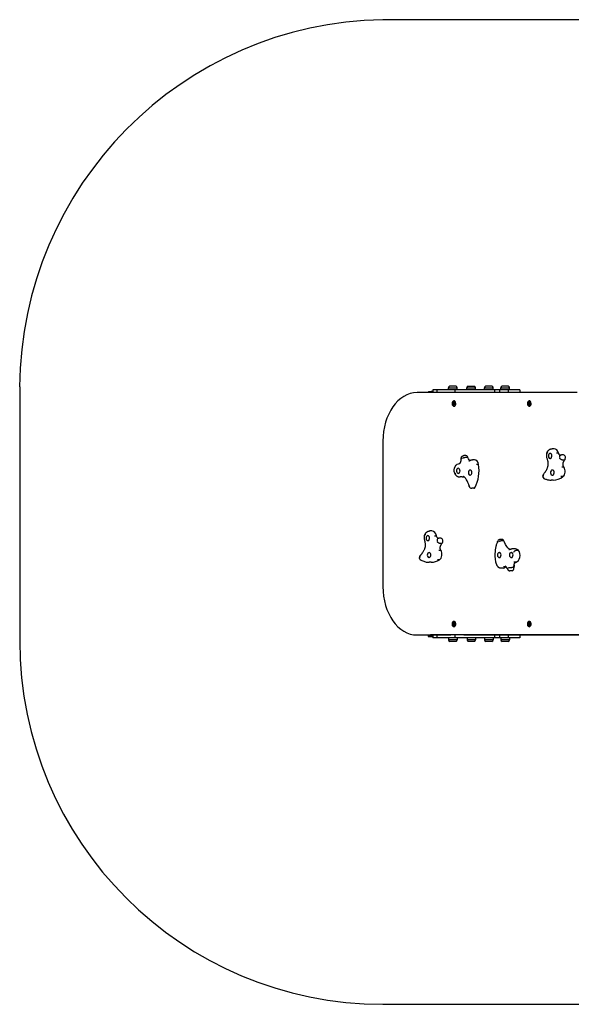
# Model space of a CAD drawing. Units: millimetres. Extents: x 2996 to 8414, y -1704 to 2359.
# Drawn here: x 2996 to 5274, y -1704 to 2359 of the extents above; entities that cross this region are included whole.
import ezdxf

# ---------------------------------------------------------------- set-up
doc = ezdxf.new("R2010")
doc.units = ezdxf.units.MM

# ---------------------------------------------------------------- blocks, each defined once
blk = doc.blocks.new('ДС-60')
for p, q in [((2727.6, 2296.8), (309.3, 2296.8)), ((-1190.7, 781.8), (-1190.7, -266.2)), ((581, 769.8), (581, 777.3)), ((581, 777.3), (616, 777.3)), ((581, 777.3), (598.5, 777.3)), ((611.5, 784.8), (585.5, 784.8)), ((598.5, 777.3), (616, 777.3)), ((616, 769.8), (616, 777.3)), ((656.7, 769.8), (656.7, 777.3)), ((656.7, 777.3), (691.7, 777.3)), ((656.7, 777.3), (674.2, 777.3)), ((661.2, 784.8), (674.2, 784.8)), ((674.2, 784.8), (687.2, 784.8)), ((674.2, 777.3), (691.7, 777.3)), ((687.2, 784.8), (687.5, 784.8)), ((691.7, 777.3), (692, 777.3)), ((691.7, 777.3), (692, 777.3)), ((691.7, 769.8), (691.7, 777.3)), ((692, 769.8), (692, 777.3)), ((729.5, 769.8), (729.5, 777.3)), ((729.5, 777.3), (764.5, 777.3)), ((729.5, 777.3), (747, 777.3)), ((760, 784.8), (734, 784.8)), ((747, 777.3), (764.5, 777.3)), ((764.5, 769.8), (764.5, 777.3)), ((797, 769.8), (797, 777.3)), ((797, 777.3), (832, 777.3)), ((797, 777.3), (814.5, 777.3)), ((827.5, 784.8), (801.5, 784.8)), ((814.5, 777.3), (832, 777.3)), ((832, 769.8), (832, 777.3)), ((515.5, 757.8), (450.7, 757.8)), ((496.9, 760.2), (496.9, 757.8)), ((498.4, 762.3), (509, 762.3)), ((507.5, 760.2), (507.5, 757.8)), ((515.5, 762.3), (509, 762.3)), ((515.5, 769.8), (515.5, 757.8)), ((516.3, 769.8), (515.5, 769.8)), ((516.3, 757.8), (515.5, 757.8)), ((532.6, 769.8), (516.3, 769.8)), ((532.6, 757.8), (516.3, 757.8)), ((532.6, 769.8), (532.6, 757.8)), ((606.5, 769.8), (532.6, 769.8)), ((606.5, 757.8), (532.6, 757.8)), ((712.4, 769.8), (606.5, 769.8)), ((606.5, 769.8), (606.5, 757.8)), ((712.4, 757.8), (606.5, 757.8)), ((715, 769.8), (712.4, 769.8)), ((715, 757.8), (712.4, 757.8)), ((769.8, 769.8), (715, 769.8)), ((741.2, 757.8), (715, 757.8)), ((1111.5, 757.8), (741.2, 757.8)), ((791.6, 769.8), (769.8, 769.8)), ((769.8, 769.8), (769.8, 757.8)), ((826.3, 769.8), (791.6, 769.8)), ((791.6, 769.8), (791.6, 757.8)), ((874.3, 769.8), (826.3, 769.8)), ((826.3, 769.8), (826.3, 757.8)), ((874.4, 769.8), (874.3, 769.8)), ((874.4, 769.8), (874.4, 757.8)), ((874.4, 769.8), (874.4, 769.8)), ((874.4, 769.8), (874.4, 757.8)), ((595.4, 716.4), (595, 711.9)), ((595, 711.9), (595.9, 707.6)), ((597, 720.2), (595.4, 716.4)), ((595.9, 707.6), (598, 704.1)), ((599.6, 722.9), (597, 720.2)), ((598, 704.1), (600.8, 702.1)), ((599.5, 718.2), (598.6, 713.9)), ((598.6, 713.9), (598.9, 709.4)), ((598.9, 709.4), (600.5, 705.5)), ((601.6, 721.6), (599.5, 718.2)), ((602.8, 723.8), (599.6, 722.9)), ((600.5, 705.5), (603, 702.8)), ((600.8, 702.1), (602.8, 701.8)), ((604.5, 723.5), (601.6, 721.6)), ((604.7, 723.4), (602.8, 723.8)), ((602.8, 701.8), (605.9, 702.7)), ((603, 702.8), (604.5, 702.1)), ((609.5, 717.3), (603.1, 717.3)), ((603.1, 708.3), (609.5, 708.3)), ((607.6, 721.4), (604.7, 723.4)), ((605.9, 702.7), (608.5, 705.3)), ((608.1, 715.8), (607.4, 713.1)), ((607.4, 713.1), (607.9, 710.4)), ((609.6, 718), (607.6, 721.4)), ((607.9, 710.4), (609.4, 708.6)), ((609.9, 717.2), (608.1, 715.8)), ((608.5, 705.3), (610.1, 709.2)), ((609.4, 708.6), (609.9, 708.4)), ((609.9, 717.3), (609.5, 717.3)), ((609.5, 708.3), (609.9, 708.3)), ((610.5, 713.7), (609.6, 718)), ((610.1, 709.2), (610.5, 713.7)), ((906.5, 716.4), (906.1, 711.9)), ((906.1, 711.9), (907, 707.6)), ((908.2, 720.2), (906.5, 716.4)), ((907, 707.6), (909.1, 704.1)), ((910.8, 722.9), (908.2, 720.2)), ((909.1, 704.1), (911.9, 702.1)), ((910.7, 718.2), (909.7, 713.9)), ((909.7, 713.9), (910, 709.4)), ((910, 709.4), (911.6, 705.5)), ((912.8, 721.6), (910.7, 718.2)), ((913.9, 723.8), (910.8, 722.9)), ((911.6, 705.5), (914.1, 702.8)), ((911.9, 702.1), (913.9, 701.8)), ((915.6, 723.5), (912.8, 721.6)), ((915.8, 723.4), (913.9, 723.8)), ((913.9, 701.8), (917, 702.7)), ((914.1, 702.8), (915.6, 702.1)), ((920.6, 717.3), (914.2, 717.3)), ((914.2, 708.3), (920.6, 708.3)), ((918.7, 721.4), (915.8, 723.4)), ((917, 702.7), (919.6, 705.3)), ((919.3, 715.8), (918.5, 713.1)), ((918.5, 713.1), (919, 710.4)), ((920.7, 718), (918.7, 721.4)), ((919, 710.4), (920.6, 708.6)), ((921, 717.2), (919.3, 715.8)), ((919.6, 705.3), (921.2, 709.2)), ((921, 717.3), (920.6, 717.3)), ((920.6, 708.6), (921, 708.4)), ((920.6, 708.3), (921, 708.3)), ((921.6, 713.7), (920.7, 718)), ((921.2, 709.2), (921.6, 713.7)), ((309.3, 557.8), (309.3, -42.2)), ((652.7, 498.1), (644.2, 498.1)), ((660.4, 490), (651.9, 490)), ((655.5, 497.4), (652.7, 498.1)), ((658.3, 495), (655.5, 497.4)), ((660.1, 491.2), (658.3, 495)), ((660.3, 490.6), (660.1, 491.2)), ((660.4, 490), (660.1, 491.2)), ((660.5, 490), (660.3, 490.6)), ((660.5, 489.8), (660.4, 490)), ((660.7, 489.5), (660.5, 490)), ((662.9, 484.7), (660.5, 489.8)), ((988.1, 512), (988.1, 510.9)), ((988.1, 510.9), (988.8, 509.6)), ((988.8, 509.6), (990.2, 508.1)), ((993, 499.7), (992.8, 495.3)), ((992.8, 495.3), (993.8, 491.1)), ((994.6, 503.5), (993, 499.7)), ((993.8, 491.1), (995.9, 487.9)), ((997.1, 506.1), (994.6, 503.5)), ((995.9, 487.9), (998.8, 486.2)), ((1000.1, 507.1), (997.1, 506.1)), ((1003.1, 506.2), (1000.1, 507.1)), ((1001.5, 486.2), (1004.4, 488)), ((1005.7, 503.6), (1003.1, 506.2)), ((1004.4, 488), (1006.5, 491.2)), ((1007.2, 499.7), (1005.7, 503.6)), ((1006.5, 491.2), (1007.5, 495.3)), ((1007.5, 495.3), (1007.2, 499.7)), ((1016.6, 526.3), (1008.1, 526.3)), ((1035.4, 507.7), (1026.9, 507.7)), ((1036.9, 504), (1035.4, 507.7)), ((1039, 501.3), (1036.9, 504)), ((1038.9, 499), (1037.4, 498.9)), ((1037.4, 498.9), (1037.4, 498.9)), ((1037.4, 498.9), (1037.4, 498.9)), ((1040.7, 499.4), (1038.9, 499)), ((1041.7, 499.6), (1039, 501.3)), ((1040.4, 498.2), (1039.1, 495.2)), ((1039.1, 495.2), (1039.1, 491.4)), ((1039.1, 491.4), (1039.2, 490.6)), ((1042.3, 499.8), (1040.4, 498.2)), ((1042.6, 499.9), (1040.7, 499.4)), ((1042.3, 499.8), (1042.3, 499.8)), ((1055.2, 500.7), (1046.7, 500.7)), ((605.5, 446.7), (608.3, 453.2)), ((608.3, 453.2), (612.1, 458.4)), ((612.1, 458.4), (616.8, 462.2)), ((616.8, 462.2), (621.8, 464.4)), ((621.8, 464.4), (625.4, 465.1)), ((633.1, 486.4), (633.1, 486.4)), ((633.1, 486.4), (633.5, 486.4)), ((633.5, 486.4), (634.5, 486.4)), ((634.5, 486.4), (636.1, 486.4)), ((665.6, 480.5), (662.9, 484.7)), ((665.3, 475.8), (664.8, 475.8)), ((668.5, 477.6), (665.6, 480.5)), ((687.7, 481.2), (679.2, 481.2)), ((704.8, 461.4), (696.4, 461.4)), ((998.8, 486.2), (1000.1, 486.1)), ((1000.1, 486.1), (1001.5, 486.2)), ((1057.4, 450.5), (1048.9, 450.5)), ((1059.8, 479.7), (1051.3, 479.7)), ((1053.5, 462.3), (1053.5, 462.5)), ((1053.5, 462.1), (1053.5, 462.3)), ((1053.5, 461.9), (1053.5, 462.1)), ((604.2, 439.6), (605.5, 446.7)), ((604.5, 432.1), (604.2, 439.6)), ((605.9, 425.9), (604.5, 432.1)), ((608.6, 419.9), (605.9, 425.9)), ((608.3, 421.3), (608.8, 423.2)), ((608.6, 419.9), (608.3, 421.3)), ((608.7, 419.8), (608.6, 419.9)), ((608.7, 419.7), (608.7, 419.8)), ((608.7, 419.8), (608.7, 419.8)), ((608.8, 423.2), (610, 425.2)), ((613.6, 438.4), (613.3, 434)), ((613.3, 434), (614.4, 429.8)), ((615.2, 442.2), (613.6, 438.4)), ((614.4, 429.8), (616.5, 426.6)), ((617.7, 444.8), (615.2, 442.2)), ((616.5, 426.6), (619.4, 424.9)), ((620.7, 445.7), (617.7, 444.8)), ((619.4, 424.9), (620.7, 424.7)), ((623.7, 444.9), (620.7, 445.7)), ((620.7, 424.7), (623.8, 425.7)), ((626.2, 442.3), (623.7, 444.9)), ((623.8, 425.7), (626.3, 428.3)), ((627.8, 438.5), (626.2, 442.3)), ((626.3, 428.3), (627.8, 432.1)), ((628.1, 434.1), (627.8, 438.5)), ((627.8, 432.1), (628.1, 434.1)), ((636.5, 409.8), (628, 409.8)), ((636.5, 409.8), (639.2, 410)), ((639.2, 410), (641.6, 410.3)), ((640.7, 411.3), (640.7, 411.3)), ((641.6, 410.3), (643.8, 410.7)), ((662.8, 430.9), (662.6, 426.5)), ((662.6, 426.5), (663.6, 422.4)), ((664.4, 434.8), (662.8, 430.9)), ((663.6, 422.4), (665.7, 419.2)), ((666.9, 437.4), (664.4, 434.8)), ((665.7, 419.2), (668.6, 417.5)), ((669.9, 438.3), (666.9, 437.4)), ((668.6, 417.5), (669.9, 417.3)), ((672.9, 437.4), (669.9, 438.3)), ((669.9, 417.3), (673, 418.2)), ((675.4, 434.9), (672.9, 437.4)), ((673, 418.2), (675.5, 420.8)), ((677, 431), (675.4, 434.9)), ((675.5, 420.8), (677, 424.7)), ((677.3, 426.7), (677, 431)), ((677, 424.7), (677.3, 426.7)), ((972, 419.9), (971.2, 418)), ((971.2, 418), (971.2, 415.6)), ((971.2, 415.6), (972.1, 413)), ((972.1, 420), (972, 419.9)), ((972.2, 420.2), (972.1, 420)), ((972.3, 420.3), (972.2, 420.2)), ((1002.3, 430.9), (1002, 426.5)), ((1002, 426.5), (1003, 422.4)), ((1003.8, 434.8), (1002.3, 430.9)), ((1003, 422.4), (1005.1, 419.2)), ((1006.3, 437.4), (1003.8, 434.8)), ((1005.1, 419.2), (1008, 417.5)), ((1009.3, 438.3), (1006.3, 437.4)), ((1008, 417.5), (1009.3, 417.3)), ((1012.4, 437.4), (1009.3, 438.3)), ((1009.3, 417.3), (1010.7, 417.5)), ((1010.7, 417.5), (1013.6, 419.2)), ((1014.9, 434.8), (1012.4, 437.4)), ((1013.6, 419.2), (1015.7, 422.4)), ((1016.4, 431), (1014.9, 434.8)), ((1015.7, 422.4), (1016.7, 426.6)), ((1016.7, 426.6), (1016.4, 431)), ((1053.3, 411.3), (1044.8, 411.3)), ((666.5, 371), (666.7, 371.6)), ((666.5, 370.9), (666.5, 371)), ((666.5, 371), (666.5, 371)), ((666.5, 371), (666.5, 371)), ((666.7, 371.6), (667.6, 372.3)), ((667.6, 372.3), (669.2, 373.1)), ((1013.2, 396.7), (1004.7, 396.7)), ((684.7, 363.1), (676.2, 363.1)), ((483.9, 174.5), (483.7, 173.3)), ((483.7, 173.3), (484.4, 171.7)), ((483.9, 174.6), (483.9, 174.6)), ((483.9, 174.6), (483.9, 174.5)), ((483.9, 174.5), (483.9, 174.5)), ((484.4, 171.7), (485.7, 170)), ((489.4, 164.4), (487.9, 160.5)), ((491.9, 167), (489.4, 164.4)), ((494.9, 167.9), (491.9, 167)), ((495.5, 167.9), (494.9, 167.9)), ((498.5, 166.6), (495.5, 167.9)), ((500.9, 163.7), (498.5, 166.6)), ((502.2, 159.7), (500.9, 163.7)), ((511.5, 187), (503, 187)), ((530.8, 166.2), (522.3, 166.2)), ((530.8, 166.1), (530.8, 166.2)), ((532.5, 161.7), (530.8, 166.1)), ((487.9, 160.5), (487.6, 156.1)), ((487.6, 156.1), (488.6, 152)), ((488.6, 152), (490.7, 148.8)), ((490.7, 148.8), (493.6, 147.1)), ((493.6, 147.1), (494.9, 146.9)), ((494.9, 146.9), (495.7, 146.9)), ((495.7, 146.9), (498.7, 148.3)), ((498.7, 148.3), (501, 151.3)), ((501, 151.3), (502.2, 155.3)), ((502.2, 155.3), (502.2, 159.7)), ((534.9, 158.6), (532.5, 161.7)), ((533.8, 152.1), (533.4, 148.5)), ((533.4, 148.5), (533.6, 147)), ((535.4, 155), (533.8, 152.1)), ((534, 156.2), (534, 156.2)), ((535.3, 156.2), (534, 156.2)), ((534, 156.2), (534, 156.2)), ((538.4, 156.8), (534.9, 158.6)), ((536.6, 156.4), (535.3, 156.2)), ((537.7, 156.6), (535.4, 155)), ((538, 156.7), (536.6, 156.4)), ((537.7, 156.6), (537.7, 156.6)), ((549.5, 157.1), (541, 157.1)), ((553.5, 135.6), (545, 135.6)), ((802.3, 152.3), (793.8, 152.3)), ((808.9, 146), (800.4, 146)), ((804.4, 151.8), (802.3, 152.3)), ((807, 149.7), (804.4, 151.8)), ((808.8, 146.3), (807, 149.7)), ((808.9, 146), (808.8, 146.3)), ((808.8, 146.2), (808.8, 146.3)), ((808.9, 146.1), (808.8, 146.2)), ((808.9, 146), (808.9, 146.1)), ((811.1, 140.8), (808.9, 146)), ((816, 130.9), (811.1, 140.8)), ((820.7, 123.1), (816, 130.9)), ((825.2, 117.1), (820.7, 123.1)), ((461.7, 82.8), (461.5, 80.2)), ((462.8, 84.8), (461.7, 82.8)), ((462.9, 84.9), (462.8, 84.8)), ((463, 85), (462.9, 84.9)), ((463.2, 85.2), (463, 85)), ((493.1, 90.9), (492.9, 86.5)), ((492.9, 86.5), (493.9, 82.4)), ((494.7, 94.8), (493.1, 90.9)), ((493.9, 82.4), (496, 79.2)), ((497.2, 97.4), (494.7, 94.8)), ((500.2, 98.3), (497.2, 97.4)), ((500.8, 98.3), (500.2, 98.3)), ((503.8, 97), (500.8, 98.3)), ((506.1, 94.1), (503.8, 97)), ((504, 78.7), (506.3, 81.7)), ((507.5, 90.1), (506.1, 94.1)), ((506.3, 81.7), (507.5, 85.7)), ((507.5, 85.7), (507.5, 90.1)), ((549.5, 106.7), (541, 106.7)), ((546.2, 117.8), (546.2, 117.9)), ((546.2, 117.7), (546.2, 117.8)), ((546.2, 117.6), (546.2, 117.7)), ((783.1, 90.9), (782.7, 87.8)), ((782.7, 87.8), (783.4, 83.4)), ((784.6, 94.7), (783.1, 90.9)), ((783.4, 83.4), (785.2, 79.9)), ((787.1, 97.3), (784.6, 94.7)), ((790.1, 98.3), (787.1, 97.3)), ((791.5, 98.1), (790.1, 98.3)), ((794.4, 96.4), (791.5, 98.1)), ((796.5, 93.2), (794.4, 96.4)), ((795.7, 80.8), (797.2, 84.6)), ((797.5, 89), (796.5, 93.2)), ((797.2, 84.6), (797.5, 89)), ((829.9, 112.7), (825.2, 117.1)), ((834.2, 110.3), (829.9, 112.7)), ((830, 109.4), (830, 109.4)), ((832.6, 90.9), (832.2, 87.8)), ((832.2, 87.8), (832.9, 83.5)), ((834.1, 94.8), (832.6, 90.9)), ((832.9, 83.5), (834.7, 79.9)), ((836.6, 97.4), (834.1, 94.8)), ((839.6, 98.3), (836.6, 97.4)), ((841, 98.1), (839.6, 98.3)), ((843.9, 96.4), (841, 98.1)), ((846, 93.2), (843.9, 96.4)), ((845.2, 80.8), (846.7, 84.7)), ((847, 89), (846, 93.2)), ((846.7, 84.7), (847, 89)), ((856.3, 113.3), (847.8, 113.3)), ((857.4, 113.2), (856.3, 113.3)), ((861.3, 112.6), (857.4, 113.2)), ((864.7, 111.1), (861.3, 112.6)), ((869.8, 106.9), (861.3, 106.9)), ((868.2, 108.5), (864.7, 111.1)), ((869.8, 106.9), (868.2, 108.5)), ((461.5, 80.2), (462.3, 77.3)), ((496, 79.2), (498.9, 77.5)), ((498.9, 77.5), (500.2, 77.3)), ((500.2, 77.3), (501, 77.3)), ((509, 57.7), (500.5, 57.7)), ((501, 77.3), (504, 78.7)), ((543.1, 68.2), (534.6, 68.2)), ((777.5, 52.3), (777.5, 52.3)), ((785.2, 79.9), (787.9, 77.7)), ((787.9, 77.7), (790.1, 77.3)), ((790.1, 77.3), (793.2, 78.2)), ((793.2, 78.2), (795.7, 80.8)), ((814, 41.9), (814, 41.9)), ((814.9, 41.7), (814, 41.9)), ((814, 41.9), (814, 41.9)), ((816.8, 40.5), (814.9, 41.7)), ((834.7, 79.9), (837.4, 77.8)), ((837.4, 77.8), (839.6, 77.3)), ((839.6, 77.3), (842.7, 78.2)), ((842.7, 78.2), (845.2, 80.8)), ((859.3, 58.3), (850.8, 58.3)), ((851, 41.2), (850.9, 37.4)), ((851.3, 45.9), (851, 41.2)), ((805.7, 34.2), (797.2, 34.2)), ((815.4, 38.4), (807, 38.4)), ((815.4, 38.4), (816.1, 39)), ((816.1, 39), (816.7, 39.5)), ((816.7, 39.5), (817.4, 40)), ((819.6, 37.6), (816.8, 40.5)), ((821.7, 34.5), (819.6, 37.6)), ((822.7, 32.8), (821.7, 34.5)), ((823.2, 31.9), (822.7, 32.8)), ((823.4, 31.4), (823.2, 31.9)), ((823.5, 31.2), (823.4, 31.4)), ((823.6, 31.1), (823.5, 31.2)), ((823.6, 31), (823.6, 31.1)), ((823.7, 31), (823.6, 31)), ((823.6, 31), (823.6, 31)), ((823.6, 31), (823.6, 31)), ((823.6, 31), (823.6, 31)), ((823.6, 31), (823.6, 31)), ((823.7, 31), (823.8, 32)), ((823.7, 30.9), (823.7, 31)), ((823.7, 30.9), (823.7, 30.9)), ((823.7, 30.9), (823.7, 30.9)), ((823.7, 30.9), (823.7, 30.9)), ((823.7, 30.9), (823.7, 30.9)), ((823.7, 30.9), (823.7, 30.9)), ((823.7, 30.9), (823.7, 30.9)), ((823.8, 32), (824.6, 33.2)), ((824.6, 33.2), (826.2, 34.2)), ((842.8, 22.7), (834.3, 22.7)), ((850.8, 35.6), (842.3, 35.6)), ((842.8, 22.7), (846, 23.6)), ((846, 23.6), (848.6, 26.3)), ((848.6, 26.3), (850.4, 30.2)), ((850.4, 30.2), (850.9, 34.7)), ((850.9, 34.7), (850.8, 35.6)), ((850.9, 37.4), (850.9, 34.7)), ((595.4, -193.6), (595, -198.1)), ((595, -198.1), (595.9, -202.4)), ((597, -189.7), (595.4, -193.6)), ((595.9, -202.4), (598, -205.8)), ((599.6, -187.1), (597, -189.7)), ((599.5, -191.8), (598.6, -196.1)), ((598.6, -196.1), (598.9, -200.5)), ((598.9, -200.5), (600.5, -204.5)), ((601.6, -188.4), (599.5, -191.8)), ((602.8, -186.2), (599.6, -187.1)), ((604.5, -186.5), (601.6, -188.4)), ((604.7, -186.5), (602.8, -186.2)), ((609.5, -192.7), (603.1, -192.7)), ((603.1, -201.7), (609.5, -201.7)), ((607.6, -188.5), (604.7, -186.5)), ((608.1, -194.2), (607.4, -196.9)), ((607.4, -196.9), (607.9, -199.6)), ((609.6, -192), (607.6, -188.5)), ((607.9, -199.6), (609.4, -201.4)), ((609.9, -192.8), (608.1, -194.2)), ((608.5, -204.6), (610.1, -200.8)), ((609.4, -201.4), (609.9, -201.6)), ((609.9, -192.7), (609.5, -192.7)), ((609.5, -201.7), (609.9, -201.7)), ((610.5, -196.3), (609.6, -192)), ((610.1, -200.8), (610.5, -196.3)), ((906.5, -193.6), (906.1, -198.1)), ((906.1, -198.1), (907, -202.4)), ((908.2, -189.7), (906.5, -193.6)), ((907, -202.4), (909.1, -205.8)), ((910.8, -187.1), (908.2, -189.7)), ((910.7, -191.8), (909.7, -196.1)), ((909.7, -196.1), (910, -200.5)), ((910, -200.5), (911.6, -204.5)), ((912.8, -188.4), (910.7, -191.8)), ((913.9, -186.2), (910.8, -187.1)), ((915.6, -186.5), (912.8, -188.4)), ((915.8, -186.5), (913.9, -186.2)), ((920.6, -192.7), (914.2, -192.7)), ((914.2, -201.7), (920.6, -201.7)), ((918.7, -188.5), (915.8, -186.5)), ((919.3, -194.2), (918.5, -196.9)), ((918.5, -196.9), (919, -199.6)), ((920.7, -192), (918.7, -188.5)), ((919, -199.6), (920.6, -201.4)), ((921, -192.8), (919.3, -194.2)), ((919.6, -204.6), (921.2, -200.8)), ((921, -192.7), (920.6, -192.7)), ((920.6, -201.4), (921, -201.6)), ((920.6, -201.7), (921, -201.7)), ((921.6, -196.3), (920.7, -192)), ((921.2, -200.8), (921.6, -196.3)), ((450.7, -242.2), (589.3, -242.2)), ((496.7, -242.2), (496.7, -246.7)), ((500.2, -244.2), (500.2, -242.2)), ((505.9, -242.2), (505.4, -242.2)), ((515.5, -242.2), (505.9, -242.2)), ((515.5, -242.2), (515.5, -254.2)), ((516.3, -242.2), (515.5, -242.2)), ((532.6, -242.2), (516.3, -242.2)), ((532.6, -242.2), (532.6, -254.2)), ((606.5, -242.2), (532.6, -242.2)), ((589.3, -242.2), (589.6, -242.2)), ((598, -205.8), (600.8, -207.8)), ((600.5, -204.5), (603, -207.2)), ((600.8, -207.8), (602.8, -208.2)), ((602.8, -208.2), (605.9, -207.3)), ((603, -207.2), (604.5, -207.9)), ((605.9, -207.3), (608.5, -204.6)), ((712.4, -242.2), (606.5, -242.2)), ((606.5, -242.2), (606.5, -254.2)), ((644.2, -242.2), (644.5, -242.2)), ((644.5, -242.2), (1155, -242.2)), ((657.2, -242.2), (656.9, -242.2)), ((715, -242.2), (712.4, -242.2)), ((769.8, -242.2), (715, -242.2)), ((1122.7, -242.2), (765.4, -242.2)), ((789.3, -242.2), (769.8, -242.2)), ((769.8, -242.2), (769.8, -254.2)), ((791.6, -242.2), (791.6, -254.2)), ((826.3, -242.2), (826.3, -254.2)), ((874.4, -242.2), (874.4, -254.2)), ((874.4, -242.2), (874.4, -254.2)), ((909.1, -205.8), (911.9, -207.8)), ((911.6, -204.5), (914.1, -207.2)), ((911.9, -207.8), (913.9, -208.2)), ((913.9, -208.2), (917, -207.3)), ((914.1, -207.2), (915.6, -207.9)), ((917, -207.3), (919.6, -204.6)), ((498.1, -248.7), (508.7, -248.7)), ((500.2, -244.2), (507.3, -244.2)), ((507.3, -244.2), (507.3, -246.7)), ((507.3, -244.2), (515.5, -244.2)), ((508.7, -248.7), (515.5, -248.7)), ((516.3, -254.2), (515.5, -254.2)), ((532.6, -254.2), (516.3, -254.2)), ((606.5, -254.2), (532.6, -254.2)), ((581, -254.2), (581, -261.7)), ((616, -261.7), (581, -261.7)), ((616, -261.7), (581, -261.7)), ((611.5, -269.2), (585.5, -269.2)), ((712.4, -254.2), (606.5, -254.2)), ((616, -254.2), (616, -261.7)), ((657, -254.2), (657, -261.7)), ((692, -261.7), (657, -261.7)), ((692, -261.7), (657, -261.7)), ((687.5, -269.2), (661.5, -269.2)), ((692, -254.2), (692, -261.7)), ((715, -254.2), (712.4, -254.2)), ((769.8, -254.2), (715, -254.2)), ((729.5, -254.2), (729.5, -261.7)), ((764.5, -261.7), (729.5, -261.7)), ((764.5, -261.7), (729.5, -261.7)), ((760, -269.2), (734, -269.2)), ((764.5, -254.2), (764.5, -261.7)), ((791.6, -254.2), (769.8, -254.2)), ((826.3, -254.2), (791.6, -254.2)), ((797, -254.2), (797, -261.7)), ((832, -261.7), (797, -261.7)), ((832, -261.7), (797, -261.7)), ((827.5, -269.2), (801.5, -269.2)), ((874.3, -254.2), (826.3, -254.2)), ((832, -254.2), (832, -261.7)), ((874.4, -254.2), (874.3, -254.2)), ((874.4, -254.2), (874.4, -254.2)), ((309.3, -1766.2), (2727.6, -1766.2))]:
    blk.add_line(p, q)
for centre, radius, start, end in [((335.2, 771.1), 1526, 90.9732, 179.5969), ((589.5, 777.3), 8.5, 118.0725, 180), ((607.5, 777.3), 8.5, 0, 61.9275), ((665.2, 777.3), 8.5, 118.0725, 180), ((683.2, 777.3), 8.5, 0, 61.9275), ((683.5, 777.3), 8.5, 0, 61.9275), ((738, 777.3), 8.5, 118.0725, 180), ((756, 777.3), 8.5, 0, 61.9275), ((805.5, 777.3), 8.5, 118.0725, 180), ((823.5, 777.3), 8.5, 0, 61.9275), ((989.3, 511.5), 1.32, 155.4284, 158.6541), ((670.7, 474.5), 3.86, 126.3495, 128.4135), ((979.2, 413), 10, 133.3321, 242.9975), ((676.2, 373.1), 10, 192.193, 270), ((793.8, 142.3), 10, 90, 157.3659), ((469.3, 77.3), 10, 128.5408, 237.2831), ((309.3, -266.2), 1500, 180, 270), ((589.5, -261.7), 8.5, 180, 241.9275), ((607.5, -261.7), 8.5, 298.0725, 360), ((665.5, -261.7), 8.5, 180, 241.9275), ((683.5, -261.7), 8.5, 298.0725, 360), ((738, -261.7), 8.5, 180, 241.9275), ((756, -261.7), 8.5, 298.0725, 360), ((805.5, -261.7), 8.5, 180, 241.9275), ((823.5, -261.7), 8.5, 298.0725, 360)]:
    blk.add_arc(centre, radius, start, end)
for centre, major_axis, start_param, end_param in [((450.7, 557.8), (0, 200), 0, 1.570796), ((498.4, 760.2), (0, -2.05), 3.141593, 4.712389), ((509, 760.2), (0, 2.05), 0, 1.570796), ((603.1, 712.8), (0, 4.5), 0, 3.141593), ((607.4, 712.8), (0, 4.5), 0, 3.141593), ((914.2, 712.8), (0, 4.5), 0, 3.141593), ((918.5, 712.8), (0, 4.5), 0, 3.141593), ((1016.6, 498), (0, 28.3), 5.063467, 6.283185), ((1055.2, 489.3), (0, -11.5), 0.594122, 3.141593), ((687.7, 456.4), (0, 24.8), 4.916689, 6.283185), ((624.2, 436.8), (0, 116.6), 4.072492, 4.925115), ((1044.9, 433.1), (0, -24.8), 0.498352, 2.345239), ((1013.2, 513.3), (0, -116.6), 0, 0.506777), ((684.7, 373.1), (0, -10), 0, 0.930899), ((511.5, 158.7), (0, 28.3), 4.982931, 6.283185), ((549.5, 145.6), (0, -11.5), 0.513586, 3.141593), ((536, 90.8), (0, -24.8), 0.417815, 2.264703), ((856, 86.3), (0, -28.3), 0.164136, 2.383495), ((509, 174.4), (0, -116.6), 0, 0.426241), ((805.7, 59), (0, -24.8), 0, 0.587502), ((450.7, -42.2), (0, -200), 4.712389, 6.283185), ((603.1, -197.2), (0, 4.5), 0, 3.141593), ((607.4, -197.2), (0, 4.5), 0, 3.141593), ((914.2, -197.2), (0, 4.5), 0, 3.141593), ((918.5, -197.2), (0, 4.5), 0, 3.141593), ((498.1, -246.7), (0, -2.05), 4.712389, 6.283185), ((508.7, -246.7), (0, -2.05), 4.712389, 6.283185)]:
    blk.add_ellipse(centre, major_axis=major_axis, ratio=0.707107, start_param=start_param, end_param=end_param)
for points, knots in [([(633.1, 486.4), (633.1, 486.6), (633.1, 486.8), (633.2, 487.3), (633.2, 487.7), (633.3, 488.4), (633.3, 488.7), (633.5, 489.4), (633.5, 489.8), (633.7, 490.4), (633.9, 490.7), (634.1, 491.4), (634.3, 491.7), (634.6, 492.3), (634.7, 492.6), (635.1, 493.2), (635.3, 493.5), (635.8, 494.1), (636, 494.4), (636.5, 494.9), (636.8, 495.2), (637.4, 495.7), (637.7, 495.9), (638.3, 496.4), (638.6, 496.6), (639.3, 496.9), (639.6, 497.1), (640.4, 497.4), (640.7, 497.6), (641.5, 497.8), (641.9, 497.9), (642.7, 498), (643, 498.1), (643.7, 498.1), (643.9, 498.1), (644.2, 498.1)], [1.836476, 1.836476, 1.836476, 1.836476, 2.876761, 2.876761, 4.905741, 4.905741, 6.895448, 6.895448, 8.870311, 8.870311, 10.849275, 10.849275, 12.847034, 12.847034, 14.873735, 14.873735, 16.936509, 16.936509, 19.038174, 19.038174, 21.178385, 21.178385, 23.353708, 23.353708, 25.558445, 25.558445, 27.788554, 27.788554, 30.038129, 30.038129, 32.301724, 32.301724, 34.574421, 34.574421, 36, 36, 36, 36]), ([(651.9, 490), (651.6, 490), (651, 490), (650, 489.9), (649.1, 489.8), (648.1, 489.6), (647, 489.4), (645.8, 489.1), (644.7, 488.8), (643.7, 488.5), (642.8, 488.2), (642, 487.9), (641.3, 487.6), (640.7, 487.4), (640.2, 487.2), (639.8, 487.1), (639.4, 486.9), (639, 486.8), (638.7, 486.7), (638.5, 486.6), (638.3, 486.5), (638.2, 486.5), (638.2, 486.5)], [0, 0, 0, 0, 1.979442, 3.594106, 5.085755, 6.763862, 8.341803, 10.272058, 12.061624, 13.453509, 14.739766, 16.284032, 17.145967, 18.318091, 19.187525, 19.745136, 20.53363, 21.257178, 21.892869, 22.279385, 22.64738, 23, 23, 23, 23]), ([(972.2, 420.1), (972.2, 420.1), (972.2, 420.1), (972.2, 420.2), (972.2, 420.2), (972.3, 420.2), (972.3, 420.2), (972.7, 420.8), (973.1, 421.3), (974.4, 422.8), (975.2, 423.9), (977.6, 427.1), (979.1, 429.4), (982.1, 433.8), (983.4, 436.1), (985.7, 440.3), (986.7, 442.3), (988.4, 446), (989.1, 447.7), (990.2, 451), (990.7, 452.5), (991.5, 455.5), (991.8, 456.9), (992.2, 459.7), (992.4, 461.1), (992.6, 463.7), (992.6, 465), (992.6, 467.1), (992.5, 468), (992.3, 469.9), (992.1, 470.9), (991.7, 473.2), (991.4, 474.4), (990.7, 477.1), (990.3, 478.5), (989.1, 482.2), (988.4, 484.3), (987.3, 488.4), (986.9, 490.3), (986.3, 493.7), (986.1, 495.3), (985.9, 498.3), (985.9, 499.7), (986, 502.3), (986.1, 503.5), (986.4, 505.7), (986.5, 506.7), (987, 508.7), (987.2, 509.6), (987.7, 511), (987.9, 511.5), (988.1, 512)], [0.987112, 0.987112, 0.987112, 0.987112, 1.085403, 1.085403, 1.08928, 1.08928, 1.205976, 1.205976, 3.021456, 3.021456, 6.723433, 6.723433, 14.127386, 14.127386, 21.149909, 21.149909, 26.796508, 26.796508, 31.470194, 31.470194, 35.452713, 35.452713, 38.950414, 38.950414, 42.121112, 42.121112, 45.093597, 45.093597, 47.104961, 47.104961, 49.563684, 49.563684, 52.51298, 52.51298, 56.276189, 56.276189, 61.776893, 61.776893, 66.267635, 66.267635, 69.988276, 69.988276, 73.198233, 73.198233, 76.007601, 76.007601, 78.432251, 78.432251, 80.657839, 80.657839, 81.939495, 81.939495, 81.939495, 81.939495]), ([(988.1, 512.1), (988.1, 512.1), (988.1, 512.2), (988.2, 512.3), (988.2, 512.4), (988.4, 512.6), (988.5, 512.8), (988.7, 513.3), (988.9, 513.7), (989.4, 514.6), (989.8, 515.3), (990.7, 516.6), (991.2, 517.3), (992.2, 518.6), (992.8, 519.2), (993.9, 520.4), (994.5, 521), (995.8, 522), (996.4, 522.5), (997.7, 523.3), (998.4, 523.7), (999.7, 524.4), (1000.4, 524.7), (1001.8, 525.2), (1002.5, 525.5), (1003.9, 525.8), (1004.6, 526), (1006, 526.2), (1006.7, 526.3), (1007.6, 526.3), (1007.9, 526.3), (1008.1, 526.3)], [0.06069, 0.06069, 0.06069, 0.06069, 0.182069, 0.182069, 0.424828, 0.424828, 0.910347, 0.910347, 1.881383, 1.881383, 3.762766, 3.762766, 6.014753, 6.014753, 8.217818, 8.217818, 10.370711, 10.370711, 12.473663, 12.473663, 14.529072, 14.529072, 16.541646, 16.541646, 18.518216, 18.518216, 20.467181, 20.467181, 22.398001, 22.398001, 23, 23, 23, 23]), ([(1051.3, 479.7), (1051, 479.7), (1050.3, 479.8), (1049.4, 479.9), (1048.5, 480.2), (1047.6, 480.5), (1046.6, 481), (1045.5, 481.6), (1044.3, 482.4), (1043.1, 483.4), (1042.1, 484.3), (1041.4, 485.1), (1041, 485.8), (1040.6, 486.3), (1040.3, 486.8), (1040.1, 487.1), (1040, 487.5), (1039.9, 487.7), (1039.8, 487.8)], [0, 0, 0, 0, 1.635191, 2.969044, 4.201276, 5.587538, 6.891054, 8.485613, 10.290176, 12.176328, 14.164059, 15.132336, 16.082446, 16.962564, 17.560277, 18.085413, 18.558922, 19, 19, 19, 19]), ([(1042.3, 499.8), (1042.4, 499.8), (1042.5, 499.9), (1042.8, 500), (1043.1, 500.1), (1043.7, 500.3), (1044.1, 500.4), (1044.8, 500.6), (1045.2, 500.6), (1046, 500.7), (1046.4, 500.7), (1046.7, 500.7)], [1.612473, 1.612473, 1.612473, 1.612473, 1.858151, 1.858151, 2.639245, 2.639245, 3.785789, 3.785789, 4.937454, 4.937454, 6, 6, 6, 6]), ([(625.3, 465.1), (625.3, 465.1), (625.3, 465.1), (625.3, 465.1), (625.3, 465.1), (625.3, 465.1), (625.4, 465.1), (625.4, 465.1), (625.5, 465.1), (625.6, 465.1), (625.7, 465.2), (625.9, 465.2), (626.1, 465.3), (626.3, 465.4), (626.4, 465.4), (626.7, 465.6), (626.8, 465.7), (627.1, 465.9), (627.3, 466), (627.6, 466.3), (627.8, 466.5), (628.2, 467), (628.4, 467.2), (628.8, 467.7), (629, 468), (629.3, 468.6), (629.5, 468.9), (629.8, 469.5), (630, 469.8), (630.3, 470.5), (630.4, 470.8), (630.8, 471.8), (631, 472.5), (631.4, 473.9), (631.6, 474.6), (632, 476.2), (632.2, 477.2), (632.5, 479.3), (632.7, 480.5), (632.9, 483), (633, 484.4), (633.1, 486), (633.1, 486.2), (633.1, 486.4)], [0.110841, 0.110841, 0.110841, 0.110841, 0.132133, 0.132133, 0.132856, 0.132856, 0.362472, 0.362472, 0.709076, 0.709076, 1.750674, 1.750674, 2.920219, 2.920219, 4.076805, 4.076805, 5.240633, 5.240633, 6.431704, 6.431704, 7.671877, 7.671877, 8.889898, 8.889898, 9.933966, 9.933966, 10.978034, 10.978034, 12.022102, 12.022102, 13.051632, 13.051632, 14.898091, 14.898091, 16.706363, 16.706363, 19.08575, 19.08575, 21.872261, 21.872261, 25.183326, 25.183326, 25.721567, 25.721567, 25.721567, 25.721567]), ([(625.6, 465.1), (625.5, 465.1), (625.4, 465.1), (625.3, 465.1), (625.3, 465.1)], [0, 0, 0, 0, 3.333333, 5, 5, 5, 5]), ([(664.8, 475.8), (664.8, 475.8), (664.8, 475.8), (664.9, 475.8), (665, 475.8), (665.2, 475.8), (665.2, 475.9), (665.3, 475.9), (665.4, 475.9), (665.4, 475.9), (665.4, 475.9), (665.6, 475.9), (665.7, 476), (665.9, 476.1), (666.1, 476.1), (666.5, 476.3), (666.7, 476.4), (667.2, 476.7), (667.5, 476.9), (667.9, 477.2), (668.1, 477.4), (668.3, 477.5)], [0, 0, 0, 0, 0.00034, 0.00034, 1.160506, 1.160506, 2.169691, 2.169691, 2.36553, 2.36553, 2.71545, 2.71545, 3.644492, 3.644492, 5.013965, 5.013965, 6.536777, 6.536777, 8.059588, 8.059588, 8.982647, 8.982647, 8.982647, 8.982647]), ([(668.4, 477.6), (668.4, 477.6), (668.4, 477.6), (668.4, 477.6), (668.4, 477.6), (668.5, 477.6), (668.5, 477.6), (668.6, 477.7), (668.6, 477.7), (668.7, 477.8), (668.8, 477.9), (669.1, 478.1), (669.3, 478.2), (669.8, 478.5), (670.2, 478.8), (671.2, 479.3), (671.8, 479.6), (673, 480.1), (673.6, 480.3), (674.9, 480.7), (675.5, 480.8), (676.8, 481), (677.5, 481.1), (678.5, 481.2), (678.8, 481.2), (679.2, 481.2)], [0.012942, 0.012942, 0.012942, 0.012942, 0.025884, 0.025884, 0.088434, 0.088434, 0.142167, 0.142167, 0.297277, 0.297277, 0.607495, 0.607495, 1.227933, 1.227933, 2.455865, 2.455865, 4.381745, 4.381745, 6.276902, 6.276902, 8.14737, 8.14737, 10.001096, 10.001096, 11, 11, 11, 11]), ([(1057.4, 450.5), (1057.3, 450.7), (1057, 451), (1056.8, 451.4), (1056.5, 451.8), (1056.4, 452.1), (1056.2, 452.3), (1056.1, 452.5), (1056, 452.7), (1055.9, 452.8), (1055.8, 453.1), (1055.6, 453.4), (1055.4, 453.8), (1055.1, 454.4), (1054.8, 455.1), (1054.5, 456), (1054.2, 457), (1053.8, 458.3), (1053.6, 459.9), (1053.4, 461.6), (1053.5, 463.3), (1053.6, 465.1), (1053.9, 466.7), (1054.3, 468.3), (1054.8, 469.8), (1055.3, 471.3), (1055.9, 472.8), (1056.7, 474.4), (1057.5, 476.1), (1058.4, 477.6), (1059.1, 478.8), (1059.6, 479.5), (1059.8, 479.7)], [0, 0, 0, 0, 0.612629, 1.18625, 1.666559, 2.094437, 2.397599, 2.645116, 2.86564, 3.089525, 3.339996, 3.693143, 4.295694, 5.064235, 5.94816, 6.871666, 8.061245, 9.590756, 11.472412, 13.419241, 15.344307, 17.167105, 18.999212, 20.692328, 22.243822, 23.656308, 25.305773, 27.056894, 28.901389, 30.749245, 32.115449, 33, 33, 33, 33]), ([(608.7, 419.7), (608.7, 419.7), (608.8, 419.7), (608.8, 419.6), (608.9, 419.5), (609, 419.3), (609.2, 419.1), (609.5, 418.7), (609.7, 418.4), (610.4, 417.5), (610.9, 417), (612, 415.9), (612.5, 415.4), (613.7, 414.4), (614.4, 413.9), (615.6, 413.1), (616.3, 412.7), (617.7, 412), (618.4, 411.7), (619.9, 411.1), (620.7, 410.9), (622.2, 410.5), (623.1, 410.3), (624.8, 410), (625.6, 409.9), (627, 409.9), (627.5, 409.8), (628, 409.8)], [0.049666, 0.049666, 0.049666, 0.049666, 0.148998, 0.148998, 0.397329, 0.397329, 0.893989, 0.893989, 1.88731, 1.88731, 3.824287, 3.824287, 5.901428, 5.901428, 7.98095, 7.98095, 10.093725, 10.093725, 12.269048, 12.269048, 14.536211, 14.536211, 16.927053, 16.927053, 19.478155, 19.478155, 21, 21, 21, 21]), ([(666.4, 371.2), (666.4, 371.3), (666.4, 371.4), (666.2, 372), (666, 372.5), (665.5, 374.1), (665.2, 375), (664.2, 377.9), (663.5, 379.8), (661.5, 385), (660.2, 388.1), (657.7, 393.5), (656.6, 395.7), (654.5, 399.3), (653.6, 400.8), (652, 403.1), (651.4, 403.9), (650.2, 405.5), (649.5, 406.2), (648.4, 407.4), (648, 407.8), (647.1, 408.6), (646.7, 408.9), (645.9, 409.6), (645.4, 409.8), (644.7, 410.3), (644.3, 410.5), (643.9, 410.7), (643.8, 410.7), (643.5, 410.8), (643.3, 410.9), (642.8, 411.1), (642.5, 411.1), (642.1, 411.2), (641.8, 411.3), (641.3, 411.3), (641, 411.3), (640.7, 411.3), (640.7, 411.3), (640.7, 411.3)], [0.952186, 0.952186, 0.952186, 0.952186, 1.116191, 1.116191, 2.55284, 2.55284, 5.105679, 5.105679, 10.211359, 10.211359, 19.030035, 19.030035, 25.543145, 25.543145, 30.503745, 30.503745, 33.443146, 33.443146, 36.530233, 36.530233, 38.579948, 38.579948, 40.620134, 40.620134, 42.66032, 42.66032, 44.648601, 44.648601, 44.883417, 44.883417, 46.436613, 46.436613, 47.951712, 47.951712, 49.458668, 49.458668, 50.999472, 50.999472, 51, 51, 51, 51]), ([(974.6, 404.1), (976.5, 403.1), (978.5, 402.2), (982.4, 400.7), (984.4, 400), (988.4, 398.8), (990.4, 398.3), (994.5, 397.5), (996.5, 397.2), (1000.6, 396.8), (1002.7, 396.7), (1004.7, 396.7)], [0, 0, 0, 0, 6.6, 6.6, 13.2, 13.2, 19.8, 19.8, 26.4, 26.4, 33, 33, 33, 33]), ([(462.9, 84.9), (462.9, 84.9), (463, 84.9), (463, 85), (463, 85), (463, 85), (463.1, 85.1), (463.5, 85.5), (463.9, 85.9), (465.1, 87.2), (465.9, 88.1), (468.3, 90.8), (469.9, 92.7), (472.9, 96.6), (474.4, 98.7), (477, 102.6), (478.1, 104.4), (479.9, 107.8), (480.8, 109.4), (482.1, 112.5), (482.7, 113.9), (483.7, 116.8), (484.1, 118.1), (484.8, 120.8), (485.1, 122.1), (485.5, 124.6), (485.6, 125.9), (485.7, 128.4), (485.7, 129.6), (485.6, 131.9), (485.5, 133), (485.2, 135.3), (485, 136.5), (484.4, 139.4), (484.1, 141), (483.1, 144.7), (482.5, 147), (481.7, 151.1), (481.4, 153.1), (481, 156.7), (480.9, 158.3), (480.9, 161.3), (481, 162.8), (481.2, 165.3), (481.4, 166.4), (481.8, 168.6), (482, 169.5), (482.6, 171.4), (482.9, 172.2), (483.4, 173.6), (483.6, 174), (483.9, 174.5)], [1.000947, 1.000947, 1.000947, 1.000947, 1.08541, 1.08541, 1.132251, 1.132251, 1.259693, 1.259693, 2.896798, 2.896798, 6.33808, 6.33808, 13.220643, 13.220643, 20.229239, 20.229239, 25.883377, 25.883377, 30.569895, 30.569895, 34.561141, 34.561141, 38.057704, 38.057704, 41.213378, 41.213378, 44.151216, 44.151216, 46.976817, 46.976817, 49.484366, 49.484366, 52.506542, 52.506542, 56.378899, 56.378899, 61.819172, 61.819172, 66.411366, 66.411366, 70.208545, 70.208545, 73.480405, 73.480405, 76.166082, 76.166082, 78.519954, 78.519954, 80.700533, 80.700533, 81.943212, 81.943212, 81.943212, 81.943212]), ([(483.9, 174.6), (483.9, 174.6), (484, 174.7), (484, 174.8), (484.1, 174.9), (484.2, 175.1), (484.3, 175.3), (484.5, 175.7), (484.7, 176), (485.3, 176.9), (485.7, 177.4), (486.6, 178.6), (487.1, 179.3), (488.2, 180.5), (488.8, 181.1), (490, 182.2), (490.6, 182.7), (491.9, 183.6), (492.6, 184), (493.9, 184.8), (494.6, 185.1), (495.9, 185.7), (496.6, 185.9), (498, 186.4), (498.7, 186.5), (500.1, 186.8), (500.8, 186.9), (502, 187), (502.5, 187), (503, 187)], [0.058206, 0.058206, 0.058206, 0.058206, 0.174618, 0.174618, 0.407441, 0.407441, 0.873088, 0.873088, 1.804382, 1.804382, 3.608764, 3.608764, 5.905222, 5.905222, 8.150198, 8.150198, 10.343269, 10.343269, 12.486047, 12.486047, 14.582517, 14.582517, 16.639122, 16.639122, 18.664113, 18.664113, 20.666855, 20.666855, 22, 22, 22, 22]), ([(545, 135.6), (544.7, 135.6), (544.1, 135.6), (543.2, 135.8), (542.3, 136.1), (541.4, 136.4), (540.4, 136.9), (539.4, 137.6), (538.2, 138.4), (537, 139.5), (536.1, 140.5), (535.5, 141.3), (535.1, 142), (534.7, 142.6), (534.5, 143), (534.3, 143.4), (534.2, 143.8), (534.1, 144), (534, 144.1)], [0, 0, 0, 0, 1.635191, 2.969044, 4.201276, 5.587538, 6.891054, 8.485613, 10.290176, 12.176328, 14.164059, 15.132336, 16.082446, 16.962564, 17.560277, 18.085413, 18.558922, 19, 19, 19, 19]), ([(537.7, 156.6), (537.8, 156.6), (537.9, 156.6), (538, 156.7), (538, 156.7), (538.1, 156.7), (538.2, 156.7), (538.6, 156.8), (538.8, 156.9), (539.3, 157), (539.6, 157), (540.3, 157.1), (540.7, 157.1), (541, 157.1)], [1.702584, 1.702584, 1.702584, 1.702584, 1.969555, 1.969555, 2, 2, 2.399774, 2.399774, 3, 3, 4, 4, 5, 5, 5, 5]), ([(549.5, 106.7), (549.4, 106.9), (549.1, 107.3), (548.9, 107.7), (548.7, 108.1), (548.5, 108.4), (548.4, 108.7), (548.3, 108.9), (548.2, 109), (548.1, 109.2), (548, 109.5), (547.9, 109.8), (547.6, 110.3), (547.4, 110.9), (547.1, 111.7), (546.9, 112.5), (546.6, 113.6), (546.4, 114.9), (546.2, 116.5), (546.2, 118.2), (546.3, 120), (546.5, 121.7), (546.9, 123.3), (547.4, 124.9), (547.9, 126.3), (548.5, 127.7), (549.2, 129.1), (550.1, 130.6), (551, 132.2), (552, 133.6), (552.8, 134.7), (553.3, 135.4), (553.5, 135.6)], [0, 0, 0, 0, 0.612629, 1.18625, 1.666559, 2.094437, 2.397599, 2.645116, 2.86564, 3.089525, 3.339996, 3.693143, 4.295694, 5.064235, 5.94816, 6.871666, 8.061245, 9.590756, 11.472412, 13.419241, 15.344307, 17.167105, 18.999212, 20.692328, 22.243822, 23.656308, 25.305773, 27.056894, 28.901389, 30.749245, 32.115449, 33, 33, 33, 33]), ([(777.5, 52.3), (777.5, 52.3), (777.5, 52.3), (777.5, 52.3), (777.5, 52.3), (777.4, 52.7), (777.3, 53.1), (777.1, 53.9), (777, 54.3), (776.7, 55.6), (776.6, 56.5), (776, 59.1), (775.7, 60.9), (774.9, 66.1), (774.4, 69.7), (773.7, 77.9), (773.4, 82.5), (773.4, 91.8), (773.5, 96.6), (774.3, 105.9), (774.9, 110.5), (776.4, 119.4), (777.4, 123.7), (779.6, 132.1), (780.8, 136.1), (783, 142.1), (783.8, 144.1), (784.6, 146.1)], [0.030455, 0.030455, 0.030455, 0.030455, 0.031777, 0.031777, 0.06091, 0.06091, 1.05492, 1.05492, 2.140296, 2.140296, 4.311046, 4.311046, 8.652548, 8.652548, 17.33555, 17.33555, 28.460797, 28.460797, 39.912979, 39.912979, 51.074176, 51.074176, 61.930272, 61.930272, 72.498372, 72.498372, 78, 78, 78, 78]), ([(800.4, 146), (800.1, 146), (799.4, 146), (798.3, 146), (797.3, 145.8), (796.3, 145.7), (795.2, 145.5), (794.1, 145.2), (793, 144.9), (791.9, 144.6), (790.8, 144.2), (789.9, 143.8), (789.1, 143.5), (788.6, 143.3), (788.3, 143.1), (788.1, 143), (787.9, 142.9), (787.7, 142.8), (787.6, 142.7), (787.4, 142.6), (787.2, 142.5), (787.1, 142.4), (786.9, 142.3), (786.8, 142.3), (786.8, 142.3)], [0, 0, 0, 0, 2.257261, 4.225276, 5.979487, 7.777338, 9.625721, 11.446099, 13.270444, 15.089784, 16.905716, 18.65156, 20.106907, 21.144274, 21.735274, 22.102398, 22.406335, 22.753365, 23.119468, 23.505592, 23.902546, 24.33435, 24.7009, 25, 25, 25, 25]), ([(847.8, 113.3), (846.9, 113.3), (846.1, 113.2), (844.3, 113), (843.4, 112.9), (841.8, 112.6), (841, 112.4), (839.9, 112.1), (839.6, 112), (839, 111.8), (838.7, 111.7), (838.1, 111.5), (837.8, 111.4), (837.2, 111.2), (836.9, 111.1), (836.3, 111), (836.1, 110.9), (835.5, 110.7), (835.3, 110.6), (834.8, 110.4), (834.5, 110.4), (834.3, 110.3), (834.2, 110.3), (834, 110.2), (833.8, 110.1), (833.4, 110), (833.2, 110), (832.8, 109.9), (832.7, 109.8), (832.2, 109.7), (831.9, 109.7), (831.5, 109.6), (831.3, 109.6), (830.9, 109.5), (830.7, 109.5), (830.3, 109.4), (830.2, 109.4), (830, 109.4), (830, 109.4), (830, 109.4)], [0, 0, 0, 0, 2.676423, 2.676423, 5.545553, 5.545553, 8.031282, 8.031282, 9.11001, 9.11001, 10.188738, 10.188738, 11.267466, 11.267466, 12.34362, 12.34362, 13.413363, 13.413363, 14.470338, 14.470338, 15.50324, 15.50324, 15.583207, 15.583207, 16.490993, 16.490993, 17.393129, 17.393129, 18.137012, 18.137012, 19.624778, 19.624778, 20.468282, 20.468282, 21.947301, 21.947301, 22.999065, 22.999065, 23, 23, 23, 23]), ([(861.3, 106.9), (860.9, 106.9), (860.3, 106.8), (859.3, 106.6), (858.3, 106.3), (857.4, 106), (856.4, 105.5), (855.4, 105), (854.4, 104.4), (853.5, 103.7), (852.6, 102.9), (851.7, 102.1), (850.9, 101.3), (850.3, 100.5), (849.8, 99.9), (849.6, 99.5), (849.5, 99.4)], [0, 0, 0, 0, 1.550288, 2.902355, 4.109257, 5.347687, 6.623208, 7.881106, 9.143491, 10.404653, 11.665972, 12.925739, 14.153374, 15.460536, 16.39917, 17, 17, 17, 17]), ([(463.9, 68.9), (466.2, 67.4), (468.5, 66.1), (473.2, 63.7), (475.5, 62.7), (480.3, 61), (482.7, 60.2), (487.4, 59), (489.8, 58.6), (494.9, 57.9), (497.7, 57.7), (500.5, 57.7)], [0, 0, 0, 0, 8.2, 8.2, 16.331944, 16.331944, 24.23424, 24.23424, 31.964317, 31.964317, 41, 41, 41, 41]), ([(777.5, 52.3), (777.5, 52.3), (777.5, 52.3), (777.5, 52.2), (777.5, 52.2), (777.5, 52.1), (777.5, 52), (777.6, 51.8), (777.6, 51.7), (777.7, 51.3), (777.8, 51), (778, 50.2), (778.2, 49.7), (778.6, 48.4), (778.9, 47.6), (779.6, 46.2), (780, 45.4), (780.8, 44.1), (781.2, 43.4), (782, 42.2), (782.5, 41.6), (783.5, 40.5), (784, 39.9), (785, 38.9), (785.6, 38.5), (786.7, 37.6), (787.3, 37.2), (788.5, 36.5), (789.1, 36.2), (790.3, 35.6), (790.9, 35.3), (792.2, 34.9), (792.8, 34.7), (794.1, 34.5), (794.7, 34.4), (796, 34.2), (796.6, 34.2), (797.2, 34.2)], [0.036475, 0.036475, 0.036475, 0.036475, 0.037812, 0.037812, 0.109425, 0.109425, 0.306676, 0.306676, 0.649827, 0.649827, 1.33613, 1.33613, 2.708735, 2.708735, 4.760982, 4.760982, 6.777576, 6.777576, 8.759122, 8.759122, 10.704906, 10.704906, 12.613758, 12.613758, 14.484979, 14.484979, 16.319193, 16.319193, 18.118848, 18.118848, 19.887435, 19.887435, 21.630646, 21.630646, 23.355544, 23.355544, 25, 25, 25, 25]), ([(850.8, 35.6), (850.8, 36), (850.8, 36.8), (850.8, 37.8), (850.8, 38.6), (850.8, 39.2), (850.8, 39.6), (850.8, 40), (850.8, 40.5), (850.8, 40.9), (850.9, 41.4), (850.9, 42), (850.9, 42.8), (851, 43.8), (851.1, 44.8), (851.2, 45.7), (851.4, 46.6), (851.5, 47.4), (851.7, 48.2), (851.9, 49), (852.1, 49.9), (852.4, 50.8), (852.8, 51.9), (853.3, 53), (853.9, 54.1), (854.7, 55.3), (855.6, 56.3), (856.7, 57.1), (857.7, 57.7), (858.6, 58.1), (859.1, 58.3), (859.3, 58.3)], [0, 0, 0, 0, 1.060997, 2.06423, 2.827872, 3.463053, 3.874121, 4.274379, 4.680939, 5.093801, 5.538284, 6.168666, 7.001628, 7.993838, 9.045846, 10.055662, 11.005661, 11.866189, 12.751411, 13.722747, 14.822379, 16.021448, 17.398378, 18.930584, 20.813146, 22.925851, 25.155335, 27.243732, 29.362354, 30.926848, 32, 32, 32, 32]), ([(823.7, 31), (823.7, 30.9), (823.7, 30.9), (823.8, 30.6), (823.8, 30.4), (824, 30), (824.1, 29.7), (824.3, 29.1), (824.5, 28.8), (824.8, 28.2), (825, 27.9), (825.4, 27.3), (825.6, 27), (826.1, 26.5), (826.4, 26.2), (826.9, 25.7), (827.2, 25.4), (827.7, 24.9), (828.1, 24.7), (828.7, 24.3), (829, 24.1), (829.7, 23.7), (830.1, 23.6), (830.8, 23.3), (831.2, 23.2), (832, 23), (832.3, 22.9), (833.1, 22.8), (833.5, 22.7), (834, 22.7), (834.2, 22.7), (834.3, 22.7)], [2.784273, 2.784273, 2.784273, 2.784273, 2.890281, 2.890281, 3.464856, 3.464856, 4.145439, 4.145439, 5.033303, 5.033303, 5.935172, 5.935172, 6.853587, 6.853587, 7.789492, 7.789492, 8.742249, 8.742249, 9.710046, 9.710046, 10.690435, 10.690435, 11.680938, 11.680938, 12.679296, 12.679296, 13.683191, 13.683191, 14.690526, 14.690526, 15, 15, 15, 15]), ([(842.3, 35.6), (842, 35.6), (841.5, 35.6), (840.5, 35.5), (839.4, 35.5), (838.1, 35.5), (837, 35.4), (835.5, 35.3), (834.2, 35.2), (833, 35.1), (832.1, 35.1), (831.3, 35), (830.6, 34.9), (830, 34.8), (829.4, 34.8), (829, 34.7), (828.6, 34.6), (828.3, 34.6), (828.2, 34.6)], [0, 0, 0, 0, 1.614896, 2.567343, 4.595839, 5.920354, 7.513675, 8.982805, 11.175986, 12.29323, 13.403546, 14.493174, 15.348336, 16.355434, 17.04908, 17.846805, 18.43735, 19, 19, 19, 19])]:
    blk.add_open_spline(points, degree=3, knots=knots)

msp = doc.modelspace()

# ---------------------------------------------------------------- block references
msp.add_blockref('ДС-60', (4186.4, 62.7))

doc.saveas('drawing.dxf')
